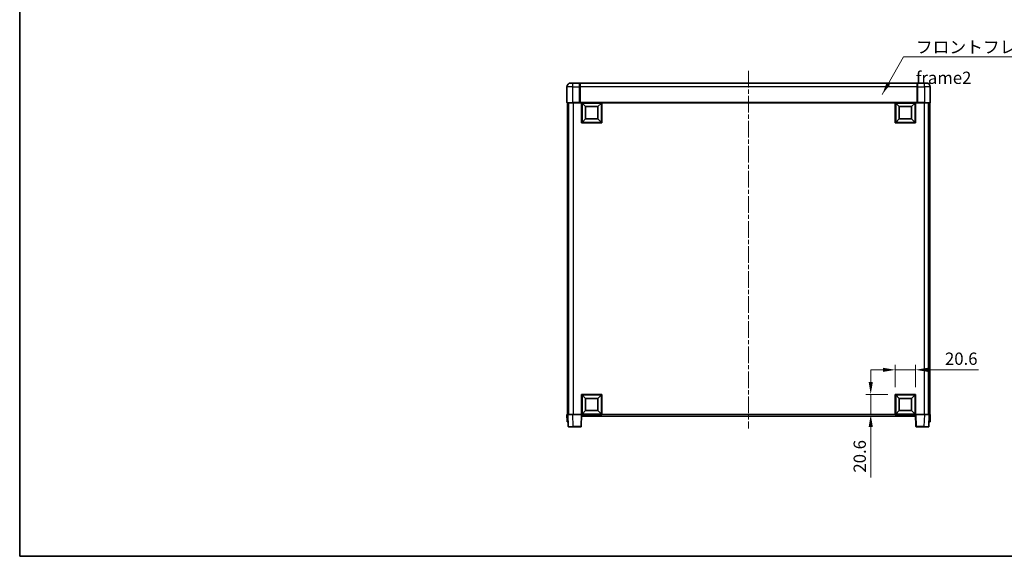
# Model space of a CAD drawing. Units: millimetres. Extents: x 0 to 10822, y 0 to 1405.
# Drawn here: x 1183 to 2185, y 0 to 546 of the extents above; entities that cross this region are included whole.
import ezdxf

# ---------------------------------------------------------------- set-up
doc = ezdxf.new("R2010")
doc.units = ezdxf.units.MM
doc.header["$LTSCALE"] = 3
doc.linetypes.add('CHAIN', pattern=[0.3543, 0.2362, -0.0295, 0.0591, -0.0295])
doc.layers.get('Defpoints').update_dxf_attribs({"lineweight": 25})
for name, color, linetype, lineweight in [('Border (ISO)', 7, 'Continuous', 35), ('Centerline (ISO)', 131, 'Continuous', 18), ('Dimension (ISO)', 7, 'Continuous', 18), ('Symbol (ISO)', 7, 'Continuous', 18), ('Visible (ISO)', 7, 'Continuous', 35), ('Visible Narrow (ISO)', 7, 'Continuous', 25)]:
    doc.layers.add(name, color=color, linetype=linetype, lineweight=lineweight)
doc.styles.add('Note Text (TK)', font='txt')
doc.dimstyles.new('Default - Method 1b (TK)', dxfattribs={"dimscale": 3, "dimtxt": 2.5, "dimasz": 2.5, "dimexe": 1, "dimexo": 1.5, "dimgap": 1, "dimtad": 1, "dimtoh": 1, "dimrnd": 1e-08, "dimdsep": 46, "dimtxsty": 'Note Text (TK)', "dimcen": 0.09, "dimdle": 5, "dimclrd": 100, "dimclre": 100, "dimclrt": 7, "dimadec": 1, "dimazin": 1, "dimtfac": 1, "dimtmove": 0, "dimatfit": 3, "dimfxl": 1, "dimtolj": 1, "dimlwd": -1, "dimlwe": -1, "dimarcsym": 0})
doc.dimstyles.new('Default - Method 1b (TK)$7', dxfattribs={"dimscale": 3, "dimtxt": 2.5, "dimasz": 2.5, "dimexe": 1, "dimexo": 1.5, "dimgap": 1, "dimtad": 1, "dimtoh": 1, "dimrnd": 1e-08, "dimdsep": 46, "dimtxsty": 'Note Text (TK)', "dimcen": 0.09, "dimdle": 5, "dimclrd": 100, "dimclre": 100, "dimclrt": 7, "dimadec": 1, "dimazin": 1, "dimtfac": 1, "dimtmove": 0, "dimatfit": 3, "dimfxl": 1, "dimtolj": 1, "dimlwd": -1, "dimlwe": -1, "dimarcsym": 0})

# ---------------------------------------------------------------- blocks, each defined once
blk = doc.blocks.new('図面枠 tk図枠')
at = {"layer": 'Border (ISO)'}
for p, q in [((14.5, 289), (14.5, 8)), ((14.5, 8), (405.5, 8))]:
    blk.add_line(p, q, dxfattribs=at)
blk = doc.blocks.new('*D58')
at = {"layer": 'Defpoints', "color": 0}
for p in [(2095.1, 189.8), (2074.5, 164.8), (2095.1, 164.8)]:
    blk.add_point(p, dxfattribs=at)
at = {"layer": 'Dimension (ISO)', "color": 100}
for p, q in [((2074.5, 172.3), (2074.5, 194.8)), ((2095.1, 172.3), (2095.1, 194.8)), ((2062, 189.8), (2049.5, 189.8)), ((2074.5, 189.8), (2095.1, 189.8)), ((2107.6, 189.8), (2159.2, 189.8))]:
    blk.add_line(p, q, dxfattribs=at)
for points in [[(2062, 191.9), (2062, 187.7), (2074.5, 189.8)], [(2107.6, 191.9), (2107.6, 187.7), (2095.1, 189.8)]]:
    blk.add_solid(points, dxfattribs=at)
at = {"layer": 'Dimension (ISO)', "color": 7, "insert": (2125.1, 201.1), "char_height": 12.5, "attachment_point": 4, "style": 'Note Text (TK)'}
blk.add_mtext('\\A1;20.6', dxfattribs=at)
blk = doc.blocks.new('*D59')
at = {"layer": 'Defpoints', "color": 0}
for p in [(2049.5, 164.8), (2074.5, 164.8), (2074.5, 144.2)]:
    blk.add_point(p, dxfattribs=at)
at = {"layer": 'Dimension (ISO)', "color": 100}
for p, q in [((2049.5, 177.3), (2049.5, 189.8)), ((2067, 164.8), (2044.5, 164.8)), ((2049.5, 164.8), (2049.5, 144.2)), ((2067, 144.2), (2044.5, 144.2)), ((2049.5, 131.7), (2049.5, 80.2))]:
    blk.add_line(p, q, dxfattribs=at)
for points in [[(2047.4, 177.3), (2051.6, 177.3), (2049.5, 164.8)], [(2047.4, 131.7), (2051.6, 131.7), (2049.5, 144.2)]]:
    blk.add_solid(points, dxfattribs=at)
at = {"layer": 'Dimension (ISO)', "color": 7, "insert": (2038.3, 85.2), "char_height": 12.5, "attachment_point": 4, "rotation": 90, "style": 'Note Text (TK)'}
blk.add_mtext('\\A1;20.6', dxfattribs=at)

msp = doc.modelspace()

# ---------------------------------------------------------------- linework, layer by layer
at = {"layer": 'Centerline (ISO)', "linetype": 'CHAIN', "ltscale": 23.990969}
msp.add_line((1925.1254, 494.2056), (1925.1254, 130.2056), dxfattribs=at)
at = {"layer": 'Visible (ISO)'}
for p, q in [((1744.1254, 481.7056), (1746.1254, 481.7056)), ((1753.1254, 481.7056), (1746.1254, 481.7056)), ((1753.1254, 481.7056), (1753.1254, 477.7056)), ((1753.3754, 481.5056), (1753.1254, 481.5056)), ((2096.6254, 481.7056), (1753.6254, 481.7056)), ((1753.6254, 477.7056), (1753.6254, 481.7056)), ((2096.6254, 481.7056), (2096.6254, 477.7056)), ((2096.8754, 481.5056), (2097.1254, 481.5056)), ((2104.1254, 481.7056), (2097.1254, 481.7056)), ((2097.1254, 477.7056), (2097.1254, 481.7056)), ((2104.1254, 481.7056), (2106.1254, 481.7056)), ((1740.1254, 477.7056), (1740.1254, 461.9556)), ((1753.1254, 461.9556), (1753.1254, 477.7056)), ((1753.6254, 477.7056), (1753.6254, 462.0056)), ((2096.6254, 462.0056), (2096.6254, 477.7056)), ((2097.1254, 477.7056), (2097.1254, 461.9556)), ((2110.1254, 461.9556), (2110.1254, 477.7056)), ((1746.1254, 461.7056), (1740.3754, 461.7056)), ((1740.6254, 461.7056), (1740.6254, 144.2056)), ((1741.6254, 461.7056), (1741.6254, 144.2056)), ((1741.8754, 461.7056), (1741.8754, 144.2056)), ((1746.1254, 461.7056), (1753.5254, 461.7056)), ((1753.1254, 461.9556), (1753.1254, 461.7107)), ((1753.3754, 461.7107), (1753.1254, 461.7107)), ((1753.6254, 461.7056), (1753.5254, 461.7056)), ((1753.6254, 461.7056), (1753.6254, 462.0056)), ((2096.6254, 461.7056), (1753.6254, 461.7056)), ((1755.1254, 441.1056), (1755.1254, 461.7056)), ((1759.1754, 457.6556), (1755.6254, 461.2056)), ((1755.6254, 441.6056), (1755.6254, 461.2056)), ((1755.6254, 461.2056), (1775.2254, 461.2056)), ((1771.6754, 457.6556), (1775.2254, 461.2056)), ((1775.2254, 461.2056), (1775.2254, 441.6056)), ((1775.7254, 461.7056), (1775.7254, 441.1056)), ((2074.5254, 441.1056), (2074.5254, 461.7056)), ((2078.5754, 457.6556), (2075.0254, 461.2056)), ((2075.0254, 441.6056), (2075.0254, 461.2056)), ((2075.0254, 461.2056), (2094.6254, 461.2056)), ((2091.0754, 457.6556), (2094.6254, 461.2056)), ((2094.6254, 461.2056), (2094.6254, 441.6056)), ((2095.1254, 461.7056), (2095.1254, 441.1056)), ((2096.6254, 462.0056), (2096.6254, 461.7056)), ((2096.7254, 461.7056), (2096.6254, 461.7056)), ((2096.7254, 461.7056), (2104.1254, 461.7056)), ((2097.1254, 461.7107), (2096.8754, 461.7107)), ((2097.1254, 461.7107), (2097.1254, 461.9556)), ((2109.8754, 461.7056), (2104.1254, 461.7056)), ((2108.3754, 461.7056), (2108.3754, 144.2056)), ((2108.6254, 461.7056), (2108.6254, 144.2056)), ((2109.6254, 461.7056), (2109.6254, 144.2056)), ((1759.1754, 445.1556), (1759.1754, 457.6556)), ((1759.1754, 457.6556), (1771.6754, 457.6556)), ((1771.6754, 457.6556), (1771.6754, 445.1556)), ((2078.5754, 445.1556), (2078.5754, 457.6556)), ((2078.5754, 457.6556), (2091.0754, 457.6556)), ((2091.0754, 457.6556), (2091.0754, 445.1556)), ((1775.7254, 441.1056), (1755.1254, 441.1056)), ((1759.1754, 445.1556), (1755.6254, 441.6056)), ((1775.2254, 441.6056), (1755.6254, 441.6056)), ((1771.6754, 445.1556), (1759.1754, 445.1556)), ((1771.6754, 445.1556), (1775.2254, 441.6056)), ((2095.1254, 441.1056), (2074.5254, 441.1056)), ((2078.5754, 445.1556), (2075.0254, 441.6056)), ((2094.6254, 441.6056), (2075.0254, 441.6056)), ((2091.0754, 445.1556), (2078.5754, 445.1556)), ((2091.0754, 445.1556), (2094.6254, 441.6056)), ((1755.1254, 144.2056), (1755.1254, 164.8056)), ((1755.1254, 164.8056), (1775.7254, 164.8056)), ((1759.1754, 160.7556), (1755.6254, 164.3056)), ((1755.6254, 144.7056), (1755.6254, 164.3056)), ((1755.6254, 164.3056), (1775.2254, 164.3056)), ((1759.1754, 148.2556), (1759.1754, 160.7556)), ((1759.1754, 160.7556), (1771.6754, 160.7556)), ((1771.6754, 160.7556), (1775.2254, 164.3056)), ((1771.6754, 160.7556), (1771.6754, 148.2556)), ((1775.2254, 164.3056), (1775.2254, 144.7056)), ((1775.7254, 164.8056), (1775.7254, 144.2056)), ((2074.5254, 144.2056), (2074.5254, 164.8056)), ((2074.5254, 164.8056), (2095.1254, 164.8056)), ((2078.5754, 160.7556), (2075.0254, 164.3056)), ((2075.0254, 144.7056), (2075.0254, 164.3056)), ((2075.0254, 164.3056), (2094.6254, 164.3056)), ((2078.5754, 148.2556), (2078.5754, 160.7556)), ((2078.5754, 160.7556), (2091.0754, 160.7556)), ((2091.0754, 160.7556), (2094.6254, 164.3056)), ((2091.0754, 160.7556), (2091.0754, 148.2556)), ((2094.6254, 164.3056), (2094.6254, 144.7056)), ((2095.1254, 164.8056), (2095.1254, 144.2056)), ((1740.1254, 144.2056), (1741.1248, 144.2056)), ((1740.1254, 144.2056), (1740.3873, 136.7056)), ((1741.1248, 144.2056), (1741.1254, 144.2056)), ((1741.1254, 144.2056), (1746.1223, 144.2056)), ((1741.1254, 144.2056), (1741.545, 132.1882)), ((1746.1223, 144.2056), (1754.6257, 144.2056)), ((1754.6257, 144.2056), (1755.1254, 144.2056)), ((1754.7057, 132.1882), (1755.1254, 144.2056)), ((1775.7254, 144.2056), (1755.1254, 144.2056)), ((1755.3754, 142.7056), (1755.3754, 144.2056)), ((2094.8754, 142.7056), (1755.3754, 142.7056)), ((1759.1754, 148.2556), (1755.6254, 144.7056)), ((1775.2254, 144.7056), (1755.6254, 144.7056)), ((1771.6754, 148.2556), (1759.1754, 148.2556)), ((1771.6754, 148.2556), (1775.2254, 144.7056)), ((2095.1254, 144.2056), (2074.5254, 144.2056)), ((2078.5754, 148.2556), (2075.0254, 144.7056)), ((2094.6254, 144.7056), (2075.0254, 144.7056)), ((2091.0754, 148.2556), (2078.5754, 148.2556)), ((2091.0754, 148.2556), (2094.6254, 144.7056)), ((2094.8754, 144.2056), (2094.8754, 142.7056)), ((2095.1254, 144.2056), (2095.6251, 144.2056)), ((2095.1254, 144.2056), (2095.545, 132.1882)), ((2095.6251, 144.2056), (2104.1284, 144.2056)), ((2104.1284, 144.2056), (2109.1254, 144.2056)), ((2108.7057, 132.1882), (2109.1254, 144.2056)), ((2109.1254, 144.2056), (2109.126, 144.2056)), ((2109.126, 144.2056), (2110.1254, 144.2056)), ((2109.8635, 136.7056), (2110.1254, 144.2056)), ((1741.3867, 136.7056), (1740.3873, 136.7056)), ((1741.3867, 136.7056), (1741.3873, 136.7056)), ((1746.542, 131.7056), (1742.0447, 131.7056)), ((1746.542, 131.7056), (1754.206, 131.7056)), ((2096.0447, 131.7056), (2103.7088, 131.7056)), ((2108.206, 131.7056), (2103.7088, 131.7056)), ((2108.8635, 136.7056), (2108.8641, 136.7056)), ((2109.8635, 136.7056), (2108.8641, 136.7056))]:
    msp.add_line(p, q, dxfattribs=at)
for centre, radius, start, end in [((1744.1254, 477.7056), 4, 90, 180), ((1753.3754, 481.2556), 0.25, 0, 90), ((2096.8754, 481.2556), 0.25, 90, 180), ((2106.1254, 477.7056), 4, 0, 90), ((1740.3754, 461.9556), 0.25, 180, 270), ((2109.8754, 461.9556), 0.25, 270, 0), ((1742.0447, 132.2056), 0.5, 182, 270), ((1754.206, 132.2056), 0.5, 270, 358), ((2096.0447, 132.2056), 0.5, 182, 270), ((2108.206, 132.2056), 0.5, 270, 358)]:
    msp.add_arc(centre, radius, start, end, dxfattribs=at)
for points, knots in [([(1753.3754, 461.7107), (1753.4112, 461.7107), (1753.4489, 461.7086), (1753.4978, 461.7062), (1753.5122, 461.7056), (1753.5254, 461.7056)], [0.1703131202, 0.1703131202, 0.1703131202, 0.1703131202, 0.1810677517, 0.1810677517, 0.18585700133, 0.18585700133, 0.18585700133, 0.18585700133]), ([(2096.7254, 461.7056), (2096.7386, 461.7056), (2096.7529, 461.7062), (2096.8018, 461.7086), (2096.8395, 461.7107), (2096.8754, 461.7107)], [0.04122715894, 0.04122715894, 0.04122715894, 0.04122715894, 0.04601640857, 0.04601640857, 0.05677104007, 0.05677104007, 0.05677104007, 0.05677104007])]:
    msp.add_open_spline(points, degree=3, knots=knots, dxfattribs=at)
at = {"layer": 'Visible Narrow (ISO)'}
for p, q in [((1746.1254, 477.7056), (1746.1254, 481.7056)), ((1753.3754, 477.7056), (1753.3754, 481.5056)), ((2096.8754, 481.5056), (2096.8754, 477.7056)), ((2104.1254, 477.7056), (2104.1254, 481.7056)), ((1746.1254, 477.7056), (1740.1254, 477.7056)), ((1746.1254, 461.9556), (1746.1254, 477.7056)), ((1746.1254, 477.7056), (1753.1254, 477.7056)), ((1753.3754, 477.7056), (1753.1254, 477.7056)), ((1753.6254, 477.7056), (1753.3754, 477.7056)), ((1753.3754, 477.7056), (1753.3754, 461.7107)), ((2096.6254, 477.7056), (1753.6254, 477.7056)), ((2096.6254, 477.7056), (2096.8754, 477.7056)), ((2096.8754, 461.7107), (2096.8754, 477.7056)), ((2096.8754, 477.7056), (2097.1254, 477.7056)), ((2097.1254, 477.7056), (2104.1254, 477.7056)), ((2104.1254, 477.7056), (2104.1254, 461.9556)), ((2110.1254, 477.7056), (2104.1254, 477.7056)), ((1740.1254, 461.9556), (1746.1254, 461.9556)), ((1753.1254, 461.9556), (1746.1254, 461.9556)), ((1746.1254, 461.9556), (1746.1254, 461.7056)), ((1746.3754, 461.7056), (1746.3754, 144.2056)), ((2096.6254, 462.0056), (1753.6254, 462.0056)), ((2104.1254, 461.9556), (2097.1254, 461.9556)), ((2103.8754, 461.7056), (2103.8754, 144.2056)), ((2104.1254, 461.9556), (2104.1254, 461.7056)), ((2104.1254, 461.9556), (2110.1254, 461.9556)), ((1741.3867, 136.7056), (1741.1248, 144.2056)), ((1746.542, 132.1882), (1746.1223, 144.2056)), ((1754.6257, 144.2056), (1754.206, 132.1882)), ((2074.5254, 144.2056), (1775.7254, 144.2056)), ((2096.0447, 132.1882), (2095.6251, 144.2056)), ((2104.1284, 144.2056), (2103.7088, 132.1882)), ((2109.126, 144.2056), (2108.8641, 136.7056)), ((1746.542, 132.1882), (1746.542, 131.7056)), ((1754.206, 132.1882), (1746.542, 132.1882)), ((1754.206, 132.1882), (1754.206, 131.7056)), ((2096.0447, 131.7056), (2096.0447, 132.1882)), ((2103.7088, 132.1882), (2096.0447, 132.1882)), ((2103.7088, 132.1882), (2103.7088, 131.7056))]:
    msp.add_line(p, q, dxfattribs=at)
for centre, major_axis, ratio, start_param, end_param in [((1746.5475, 132.2056), (-5.0024, -0.0174), 0.003484384, 0.000109511, 1.569687863), ((1754.206, 132.2056), (0.4997, -0.0174), 0.034878263, 4.713606956, 6.283185307), ((2096.0447, 132.2056), (-0.4997, -0.0174), 0.034878263, 0, 1.569578352), ((2103.7033, 132.2056), (-5.0024, 0.0174), 0.003484384, 1.571904795, 3.141483155)]:
    msp.add_ellipse(centre, major_axis=major_axis, ratio=ratio, start_param=start_param, end_param=end_param, dxfattribs=at)

# ---------------------------------------------------------------- block references
at = {"xscale": 5, "yscale": 5, "zscale": 5}
msp.add_blockref('図面枠 tk図枠', (1110.5, -40), dxfattribs=at)

# ---------------------------------------------------------------- texts
at = {"layer": 'Symbol (ISO)', "color": 7, "insert": (2095.5227, 524.5289), "char_height": 12.5, "width": 258.406425, "attachment_point": 1, "line_spacing_factor": 1.5, "style": 'Note Text (TK)'}
msp.add_mtext('{\\fＭＳ Ｐゴシック|b0|i0;フロントフレーム2 / Front frame2}', dxfattribs=at)

# ---------------------------------------------------------------- dimensions: what is measured, and where the dimension line sits
at = {"layer": 'Dimension (ISO)', "color": 100}
for base, p1, p2, angle, picture, middle in [((2095.1254, 189.8056), (2074.5254, 164.8056), (2095.1254, 164.8056), 180, '*D58', (2139.6495, 189.8056)), ((2049.5254, 164.8056), (2074.5254, 144.2056), (2074.5254, 164.8056), 90, '*D59', (2049.5254, 99.6815))]:
    dim = msp.add_linear_dim(base=base, p1=p1, p2=p2, angle=angle, dimstyle='Default - Method 1b (TK)', override={"dimscale": 0, "dimtxt": 12.5, "dimasz": 12.5, "dimexe": 5, "dimexo": 7.5, "dimgap": 5, "dimtoh": 0, "dimdec": 2, "dimcen": 0.45, "dimtol": 0, "dimlim": 0, "dimtp": 0, "dimtm": 0, "dimtdec": 2, "dimtofl": 1, "dimatfit": 1}, dxfattribs=at)
    dim.commit()
    dim.dimension.update_dxf_attribs({"geometry": picture, "text_midpoint": middle, "dimtype": 160})

# ---------------------------------------------------------------- leaders
at = {"layer": 'Symbol (ISO)', "color": 100, "annotation_type": 0, "has_hookline": 1, "hookline_direction": 0, "text_width": 249.2188}
msp.add_leader([(2061.2712, 470.1875), (2083.0227, 508.2963), (2095.5227, 508.2963)], dimstyle='Default - Method 1b (TK)$7', override={"dimscale": 0, "dimtxt": 12.5, "dimasz": 12.5, "dimgap": 0, "dimtad": 1}, dxfattribs=at)

doc.saveas('drawing.dxf')
